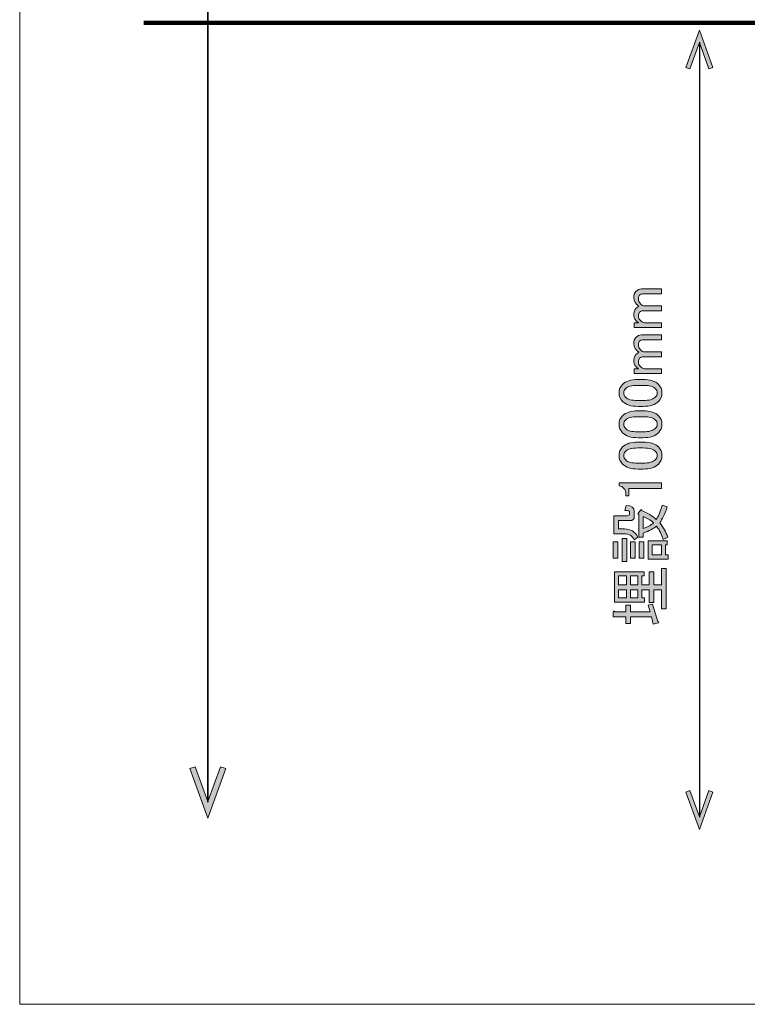
# Model space of a CAD drawing. Units: millimetres. Extents: x -3 to 213, y -300 to 3.
# Drawn here: x -3 to 42, y -300 to -239 of the extents above; entities that cross this region are included whole.
import ezdxf

# ---------------------------------------------------------------- set-up
doc = ezdxf.new("R2010")
doc.units = ezdxf.units.MM
doc.header["$MEASUREMENT"] = 0
doc.layers.add('_U+30EC_U+30A4_U+30E4_U+30FC 1', color=7, linetype='Continuous')

# ---------------------------------------------------------------- blocks, each defined once
blk = doc.blocks.new('block 29')
at = {"layer": '_U+30EC_U+30A4_U+30E4_U+30FC 1'}
h = blk.add_hatch(color=18, dxfattribs=at)
h.dxf.hatch_style = 2
h.paths.add_polyline_path([(7.538, -285.398), (7.867, -285.278), (8.651, -287.432), (9.435, -285.278), (9.764, -285.398), (8.651, -288.456)])
at = {"layer": '_U+30EC_U+30A4_U+30E4_U+30FC 1', "lineweight": 0}
blk.add_lwpolyline([(7.538, -285.398), (7.867, -285.278), (8.651, -287.432), (9.435, -285.278), (9.764, -285.398), (8.651, -288.456), (7.538, -285.398)], dxfattribs=at)
blk = doc.blocks.new('block 27')
at = {"layer": '_U+30EC_U+30A4_U+30E4_U+30FC 1', "color": 18, "lineweight": 35}
blk.add_lwpolyline([(8.651, -41.438), (8.651, -287.467)], dxfattribs=at)
at = {"layer": '_U+30EC_U+30A4_U+30E4_U+30FC 1'}
blk.add_blockref('block 29', (0, 0), dxfattribs=at)
blk = doc.blocks.new('block 26')
at = {"layer": '_U+30EC_U+30A4_U+30E4_U+30FC 1'}
blk.add_blockref('block 27', (0, 0), dxfattribs=at)
blk = doc.blocks.new('block 25')
at = {"layer": '_U+30EC_U+30A4_U+30E4_U+30FC 1'}
blk.add_blockref('block 26', (0, 0), dxfattribs=at)
blk = doc.blocks.new('block 37')
at = {"layer": '_U+30EC_U+30A4_U+30E4_U+30FC 1', "color": 18, "lineweight": 106}
blk.add_lwpolyline([(4.692, -239.188), (205.614, -239.188)], dxfattribs=at)
blk = doc.blocks.new('block 43')
at = {"layer": '_U+30EC_U+30A4_U+30E4_U+30FC 1'}
h = blk.add_hatch(color=29, dxfattribs=at)
h.dxf.hatch_style = 2
h.paths.add_polyline_path([(38.272, -241.942), (38.521, -242.033), (39.113, -240.404), (39.706, -242.033), (39.955, -241.942), (39.113, -239.631)])
at = {"layer": '_U+30EC_U+30A4_U+30E4_U+30FC 1', "lineweight": 0}
blk.add_lwpolyline([(38.272, -241.942), (38.521, -242.033), (39.113, -240.404), (39.706, -242.033), (39.955, -241.942), (39.113, -239.631), (38.272, -241.942)], dxfattribs=at)
blk = doc.blocks.new('block 44')
at = {"layer": '_U+30EC_U+30A4_U+30E4_U+30FC 1'}
h = blk.add_hatch(color=29, dxfattribs=at)
h.dxf.hatch_style = 2
h.paths.add_polyline_path([(38.272, -286.847), (38.521, -286.756), (39.113, -288.385), (39.706, -286.756), (39.955, -286.847), (39.113, -289.158)])
at = {"layer": '_U+30EC_U+30A4_U+30E4_U+30FC 1', "lineweight": 0}
blk.add_lwpolyline([(38.272, -286.847), (38.521, -286.756), (39.113, -288.385), (39.706, -286.756), (39.955, -286.847), (39.113, -289.158), (38.272, -286.847)], dxfattribs=at)
blk = doc.blocks.new('block 42')
at = {"layer": '_U+30EC_U+30A4_U+30E4_U+30FC 1', "color": 29, "lineweight": 25}
blk.add_lwpolyline([(39.113, -240.378), (39.113, -288.411)], dxfattribs=at)
at = {"layer": '_U+30EC_U+30A4_U+30E4_U+30FC 1'}
for name in ['block 43', 'block 44']:
    blk.add_blockref(name, (0, 0), dxfattribs=at)
blk = doc.blocks.new('block 41')
at = {"layer": '_U+30EC_U+30A4_U+30E4_U+30FC 1'}
blk.add_blockref('block 42', (0, 0), dxfattribs=at)
blk = doc.blocks.new('block 40')
at = {"layer": '_U+30EC_U+30A4_U+30E4_U+30FC 1'}
blk.add_blockref('block 41', (0, 0), dxfattribs=at)
blk = doc.blocks.new('block 189')
at = {"layer": '_U+30EC_U+30A4_U+30E4_U+30FC 1'}
h = blk.add_hatch(color=18, dxfattribs=at)
h.dxf.hatch_style = 2
edge = h.paths.add_edge_path()
edge.add_spline(control_points=[(36.778, -257.767), (36.778, -257.767), (36.778, -258.07), (36.778, -258.07), (36.778, -258.07), (35.081, -258.07), (35.081, -258.07), (35.081, -258.07), (35.081, -257.767), (35.081, -257.767), (35.081, -257.767), (35.338, -257.767), (35.338, -257.767), (35.147, -257.636), (35.05, -257.484), (35.05, -257.312), (35.05, -257.12), (35.101, -256.974), (35.202, -256.873), (35.253, -256.822), (35.308, -256.782), (35.369, -256.751), (35.157, -256.62), (35.05, -256.438), (35.05, -256.206), (35.05, -256.044), (35.096, -255.918), (35.187, -255.827), (35.288, -255.726), (35.399, -255.675), (35.52, -255.675), (35.52, -255.675), (36.778, -255.675), (36.778, -255.675), (36.778, -255.675), (36.778, -255.978), (36.778, -255.978), (36.778, -255.978), (35.581, -255.978), (35.581, -255.978), (35.52, -255.978), (35.47, -255.998), (35.429, -256.039), (35.369, -256.099), (35.338, -256.17), (35.338, -256.251), (35.338, -256.393), (35.384, -256.509), (35.475, -256.6), (35.556, -256.681), (35.632, -256.721), (35.702, -256.721), (35.702, -256.721), (36.778, -256.721), (36.778, -256.721), (36.778, -256.721), (36.778, -257.024), (36.778, -257.024), (36.778, -257.024), (35.596, -257.024), (35.596, -257.024), (35.535, -257.024), (35.475, -257.054), (35.414, -257.115), (35.364, -257.166), (35.338, -257.241), (35.338, -257.342), (35.338, -257.454), (35.379, -257.55), (35.46, -257.63), (35.551, -257.721), (35.637, -257.767), (35.717, -257.767), (35.717, -257.767), (36.778, -257.767), (36.778, -257.767)], knot_values=[0, 0, 0, 0, 1, 1, 1, 2, 2, 2, 3, 3, 3, 4, 4, 4, 5, 5, 5, 6, 6, 6, 7, 7, 7, 8, 8, 8, 9, 9, 9, 10, 10, 10, 11, 11, 11, 12, 12, 12, 13, 13, 13, 14, 14, 14, 15, 15, 15, 16, 16, 16, 17, 17, 17, 18, 18, 18, 19, 19, 19, 20, 20, 20, 21, 21, 21, 22, 22, 22, 23, 23, 23, 24, 24, 24, 25, 25, 25, 25], degree=3, periodic=1)
h = blk.add_hatch(color=18, dxfattribs=at)
h.dxf.hatch_style = 2
edge = h.paths.add_edge_path()
edge.add_spline(control_points=[(36.778, -260.617), (36.778, -260.617), (36.778, -260.92), (36.778, -260.92), (36.778, -260.92), (35.081, -260.92), (35.081, -260.92), (35.081, -260.92), (35.081, -260.617), (35.081, -260.617), (35.081, -260.617), (35.338, -260.617), (35.338, -260.617), (35.147, -260.485), (35.05, -260.334), (35.05, -260.162), (35.05, -259.97), (35.101, -259.824), (35.202, -259.722), (35.253, -259.672), (35.308, -259.631), (35.369, -259.601), (35.157, -259.47), (35.05, -259.288), (35.05, -259.055), (35.05, -258.894), (35.096, -258.767), (35.187, -258.676), (35.288, -258.575), (35.399, -258.525), (35.52, -258.525), (35.52, -258.525), (36.778, -258.525), (36.778, -258.525), (36.778, -258.525), (36.778, -258.828), (36.778, -258.828), (36.778, -258.828), (35.581, -258.828), (35.581, -258.828), (35.52, -258.828), (35.47, -258.848), (35.429, -258.889), (35.369, -258.949), (35.338, -259.02), (35.338, -259.101), (35.338, -259.242), (35.384, -259.359), (35.475, -259.449), (35.556, -259.53), (35.632, -259.571), (35.702, -259.571), (35.702, -259.571), (36.778, -259.571), (36.778, -259.571), (36.778, -259.571), (36.778, -259.874), (36.778, -259.874), (36.778, -259.874), (35.596, -259.874), (35.596, -259.874), (35.535, -259.874), (35.475, -259.904), (35.414, -259.965), (35.364, -260.015), (35.338, -260.091), (35.338, -260.192), (35.338, -260.303), (35.379, -260.4), (35.46, -260.48), (35.551, -260.571), (35.637, -260.617), (35.717, -260.617), (35.717, -260.617), (36.778, -260.617), (36.778, -260.617)], knot_values=[0, 0, 0, 0, 1, 1, 1, 2, 2, 2, 3, 3, 3, 4, 4, 4, 5, 5, 5, 6, 6, 6, 7, 7, 7, 8, 8, 8, 9, 9, 9, 10, 10, 10, 11, 11, 11, 12, 12, 12, 13, 13, 13, 14, 14, 14, 15, 15, 15, 16, 16, 16, 17, 17, 17, 18, 18, 18, 19, 19, 19, 20, 20, 20, 21, 21, 21, 22, 22, 22, 23, 23, 23, 24, 24, 24, 25, 25, 25, 25], degree=3, periodic=1)
h = blk.add_hatch(color=18, dxfattribs=at)
h.dxf.hatch_style = 2
edge = h.paths.add_edge_path()
edge.add_spline(control_points=[(35.323, -262.951), (34.879, -262.951), (34.555, -262.85), (34.353, -262.648), (34.212, -262.507), (34.141, -262.33), (34.141, -262.117), (34.141, -261.905), (34.212, -261.728), (34.353, -261.587), (34.555, -261.385), (34.879, -261.284), (35.323, -261.284), (35.323, -261.284), (35.626, -261.284), (35.626, -261.284), (36.061, -261.284), (36.38, -261.385), (36.581, -261.587), (36.723, -261.728), (36.794, -261.905), (36.794, -262.117), (36.794, -262.33), (36.723, -262.507), (36.581, -262.648), (36.38, -262.85), (36.061, -262.951), (35.626, -262.951), (35.626, -262.951), (35.323, -262.951), (35.323, -262.951)], knot_values=[0, 0, 0, 0, 1, 1, 1, 2, 2, 2, 3, 3, 3, 4, 4, 4, 5, 5, 5, 6, 6, 6, 7, 7, 7, 8, 8, 8, 9, 9, 9, 10, 10, 10, 10], degree=3, periodic=1)
edge = h.paths.add_edge_path()
edge.add_spline(control_points=[(34.55, -262.39), (34.682, -262.522), (34.929, -262.587), (35.293, -262.587), (35.293, -262.587), (35.642, -262.587), (35.642, -262.587), (35.995, -262.587), (36.243, -262.517), (36.384, -262.375), (36.465, -262.294), (36.506, -262.208), (36.506, -262.117), (36.506, -262.016), (36.465, -261.925), (36.384, -261.844), (36.253, -261.713), (36.005, -261.647), (35.642, -261.647), (35.642, -261.647), (35.293, -261.647), (35.293, -261.647), (34.929, -261.647), (34.682, -261.713), (34.55, -261.844), (34.47, -261.925), (34.429, -262.016), (34.429, -262.117), (34.429, -262.219), (34.47, -262.31), (34.55, -262.39)], knot_values=[0, 0, 0, 0, 1, 1, 1, 2, 2, 2, 3, 3, 3, 4, 4, 4, 5, 5, 5, 6, 6, 6, 7, 7, 7, 8, 8, 8, 9, 9, 9, 10, 10, 10, 10], degree=3, periodic=1)
h = blk.add_hatch(color=18, dxfattribs=at)
h.dxf.hatch_style = 2
edge = h.paths.add_edge_path()
edge.add_spline(control_points=[(35.323, -264.891), (34.879, -264.891), (34.555, -264.79), (34.353, -264.588), (34.212, -264.447), (34.141, -264.27), (34.141, -264.058), (34.141, -263.845), (34.212, -263.669), (34.353, -263.527), (34.555, -263.325), (34.879, -263.224), (35.323, -263.224), (35.323, -263.224), (35.626, -263.224), (35.626, -263.224), (36.061, -263.224), (36.38, -263.325), (36.581, -263.527), (36.723, -263.669), (36.794, -263.845), (36.794, -264.058), (36.794, -264.27), (36.723, -264.447), (36.581, -264.588), (36.38, -264.79), (36.061, -264.891), (35.626, -264.891), (35.626, -264.891), (35.323, -264.891), (35.323, -264.891)], knot_values=[0, 0, 0, 0, 1, 1, 1, 2, 2, 2, 3, 3, 3, 4, 4, 4, 5, 5, 5, 6, 6, 6, 7, 7, 7, 8, 8, 8, 9, 9, 9, 10, 10, 10, 10], degree=3, periodic=1)
edge = h.paths.add_edge_path()
edge.add_spline(control_points=[(34.55, -264.33), (34.682, -264.462), (34.929, -264.528), (35.293, -264.528), (35.293, -264.528), (35.642, -264.528), (35.642, -264.528), (35.995, -264.528), (36.243, -264.457), (36.384, -264.315), (36.465, -264.235), (36.506, -264.149), (36.506, -264.058), (36.506, -263.957), (36.465, -263.866), (36.384, -263.785), (36.253, -263.654), (36.005, -263.588), (35.642, -263.588), (35.642, -263.588), (35.293, -263.588), (35.293, -263.588), (34.929, -263.588), (34.682, -263.654), (34.55, -263.785), (34.47, -263.866), (34.429, -263.957), (34.429, -264.058), (34.429, -264.159), (34.47, -264.25), (34.55, -264.33)], knot_values=[0, 0, 0, 0, 1, 1, 1, 2, 2, 2, 3, 3, 3, 4, 4, 4, 5, 5, 5, 6, 6, 6, 7, 7, 7, 8, 8, 8, 9, 9, 9, 10, 10, 10, 10], degree=3, periodic=1)
h = blk.add_hatch(color=18, dxfattribs=at)
h.dxf.hatch_style = 2
edge = h.paths.add_edge_path()
edge.add_spline(control_points=[(35.323, -266.832), (34.879, -266.832), (34.555, -266.731), (34.353, -266.528), (34.212, -266.387), (34.141, -266.21), (34.141, -265.998), (34.141, -265.786), (34.212, -265.609), (34.353, -265.467), (34.555, -265.265), (34.879, -265.164), (35.323, -265.164), (35.323, -265.164), (35.626, -265.164), (35.626, -265.164), (36.061, -265.164), (36.38, -265.265), (36.581, -265.467), (36.723, -265.609), (36.794, -265.786), (36.794, -265.998), (36.794, -266.21), (36.723, -266.387), (36.581, -266.528), (36.38, -266.731), (36.061, -266.832), (35.626, -266.832), (35.626, -266.832), (35.323, -266.832), (35.323, -266.832)], knot_values=[0, 0, 0, 0, 1, 1, 1, 2, 2, 2, 3, 3, 3, 4, 4, 4, 5, 5, 5, 6, 6, 6, 7, 7, 7, 8, 8, 8, 9, 9, 9, 10, 10, 10, 10], degree=3, periodic=1)
edge = h.paths.add_edge_path()
edge.add_spline(control_points=[(34.55, -266.271), (34.682, -266.402), (34.929, -266.468), (35.293, -266.468), (35.293, -266.468), (35.642, -266.468), (35.642, -266.468), (35.995, -266.468), (36.243, -266.397), (36.384, -266.256), (36.465, -266.175), (36.506, -266.089), (36.506, -265.998), (36.506, -265.897), (36.465, -265.806), (36.384, -265.725), (36.253, -265.594), (36.005, -265.528), (35.642, -265.528), (35.642, -265.528), (35.293, -265.528), (35.293, -265.528), (34.929, -265.528), (34.682, -265.594), (34.55, -265.725), (34.47, -265.806), (34.429, -265.897), (34.429, -265.998), (34.429, -266.099), (34.47, -266.19), (34.55, -266.271)], knot_values=[0, 0, 0, 0, 1, 1, 1, 2, 2, 2, 3, 3, 3, 4, 4, 4, 5, 5, 5, 6, 6, 6, 7, 7, 7, 8, 8, 8, 9, 9, 9, 10, 10, 10, 10], degree=3, periodic=1)
h = blk.add_hatch(color=18, dxfattribs=at)
h.dxf.hatch_style = 2
edge = h.paths.add_edge_path()
edge.add_spline(control_points=[(34.141, -267.878), (34.141, -267.878), (34.141, -267.696), (34.141, -267.696), (34.141, -267.696), (36.763, -267.696), (36.763, -267.696), (36.763, -267.696), (36.763, -268.044), (36.763, -268.044), (36.763, -268.044), (34.747, -268.044), (34.747, -268.044), (34.747, -268.044), (34.747, -268.499), (34.747, -268.499), (34.747, -268.499), (34.565, -268.499), (34.565, -268.499), (34.565, -268.499), (34.565, -268.363), (34.565, -268.363), (34.565, -268.221), (34.525, -268.11), (34.444, -268.029), (34.353, -267.938), (34.252, -267.888), (34.141, -267.878)], knot_values=[0, 0, 0, 0, 1, 1, 1, 2, 2, 2, 3, 3, 3, 4, 4, 4, 5, 5, 5, 6, 6, 6, 7, 7, 7, 8, 8, 8, 9, 9, 9, 9], degree=3, periodic=1)
h = blk.add_hatch(color=18, dxfattribs=at)
h.dxf.hatch_style = 2
h.paths.add_polyline_path([(33.777, -271.349), (34.065, -271.349), (34.065, -272.349), (33.777, -272.349)])
edge = h.paths.add_edge_path()
edge.add_spline(control_points=[(33.823, -270.849), (33.823, -270.849), (33.823, -269.727), (33.823, -269.727), (33.823, -269.727), (34.671, -269.727), (34.671, -269.727), (34.752, -269.727), (34.793, -269.692), (34.793, -269.621), (34.793, -269.621), (34.793, -269.515), (34.793, -269.515), (34.793, -269.434), (34.697, -269.393), (34.505, -269.393), (34.505, -269.393), (34.58, -269.09), (34.58, -269.09), (34.914, -269.101), (35.081, -269.217), (35.081, -269.439), (35.081, -269.439), (35.081, -269.757), (35.081, -269.757), (35.081, -269.939), (34.995, -270.03), (34.823, -270.03), (34.823, -270.03), (34.111, -270.03), (34.111, -270.03), (34.111, -270.03), (34.111, -270.545), (34.111, -270.545), (34.111, -270.545), (34.474, -270.545), (34.474, -270.545), (34.849, -270.545), (35.126, -270.712), (35.308, -271.046), (35.308, -271.046), (35.066, -271.212), (35.066, -271.212), (34.975, -270.97), (34.768, -270.849), (34.444, -270.849), (34.444, -270.849), (33.823, -270.849), (33.823, -270.849)], knot_values=[0, 0, 0, 0, 1, 1, 1, 2, 2, 2, 3, 3, 3, 4, 4, 4, 5, 5, 5, 6, 6, 6, 7, 7, 7, 8, 8, 8, 9, 9, 9, 10, 10, 10, 11, 11, 11, 12, 12, 12, 13, 13, 13, 14, 14, 14, 15, 15, 15, 16, 16, 16, 16], degree=3, periodic=1)
h.paths.add_polyline_path([(34.323, -271.137), (34.611, -271.137), (34.611, -272.561), (34.323, -272.561)])
h.paths.add_polyline_path([(34.853, -271.349), (35.141, -271.349), (35.141, -272.349), (34.853, -272.349)])
edge = h.paths.add_edge_path()
edge.add_spline(control_points=[(35.642, -271.046), (35.642, -271.046), (35.354, -271.046), (35.354, -271.046), (35.354, -271.046), (35.354, -269.651), (35.354, -269.651), (35.354, -269.651), (35.308, -269.606), (35.308, -269.606), (35.308, -269.606), (35.475, -269.378), (35.475, -269.378), (35.525, -269.328), (35.546, -269.338), (35.535, -269.409), (35.899, -269.56), (36.202, -269.742), (36.445, -269.954), (36.556, -269.813), (36.678, -269.52), (36.809, -269.075), (36.809, -269.075), (37.127, -269.166), (37.127, -269.166), (36.976, -269.611), (36.819, -269.944), (36.657, -270.166), (36.879, -270.45), (37.046, -270.742), (37.157, -271.046), (37.157, -271.046), (36.869, -271.197), (36.869, -271.197), (36.789, -270.894), (36.652, -270.621), (36.46, -270.379), (36.268, -270.53), (35.995, -270.672), (35.642, -270.803), (35.642, -270.803), (35.642, -271.046), (35.642, -271.046)], knot_values=[0, 0, 0, 0, 1, 1, 1, 2, 2, 2, 3, 3, 3, 4, 4, 4, 5, 5, 5, 6, 6, 6, 7, 7, 7, 8, 8, 8, 9, 9, 9, 10, 10, 10, 11, 11, 11, 12, 12, 12, 13, 13, 13, 14, 14, 14, 14], degree=3, periodic=1)
h.paths.add_polyline_path([(35.384, -271.349), (35.672, -271.349), (35.672, -272.349), (35.384, -272.349)])
edge = h.paths.add_edge_path()
edge.add_spline(control_points=[(35.642, -269.772), (35.642, -269.772), (35.642, -270.515), (35.642, -270.515), (35.884, -270.434), (36.096, -270.318), (36.278, -270.166), (36.076, -269.995), (35.864, -269.863), (35.642, -269.772)], knot_values=[0, 0, 0, 0, 1, 1, 1, 2, 2, 2, 3, 3, 3, 3], degree=3, periodic=1)
h.paths.add_polyline_path([(37.112, -271.273), (37.112, -271.531), (37.021, -271.531), (37.021, -272.152), (37.173, -272.152), (37.173, -272.41), (35.945, -272.41), (35.945, -271.273)])
h.paths.add_polyline_path([(36.187, -271.531), (36.187, -272.152), (36.778, -272.152), (36.778, -271.531)])
h = blk.add_hatch(color=18, dxfattribs=at)
h.dxf.hatch_style = 2
edge = h.paths.add_edge_path()
edge.add_spline(control_points=[(36.142, -275.987), (36.142, -275.987), (34.853, -275.987), (34.853, -275.987), (34.853, -275.987), (34.853, -276.397), (34.853, -276.397), (34.853, -276.397), (34.565, -276.397), (34.565, -276.397), (34.565, -276.397), (34.565, -275.987), (34.565, -275.987), (34.565, -275.987), (33.777, -275.987), (33.777, -275.987), (33.777, -275.987), (33.777, -275.699), (33.777, -275.699), (33.787, -275.619), (33.818, -275.613), (33.868, -275.684), (33.868, -275.684), (34.565, -275.684), (34.565, -275.684), (34.565, -275.684), (34.565, -275.275), (34.565, -275.275), (34.565, -275.275), (34.853, -275.275), (34.853, -275.275), (34.853, -275.275), (34.853, -275.684), (34.853, -275.684), (34.853, -275.684), (36.066, -275.684), (36.066, -275.684), (36.066, -275.684), (35.945, -275.275), (35.945, -275.275), (35.945, -275.275), (36.202, -275.214), (36.202, -275.214), (36.202, -275.214), (36.536, -276.29), (36.536, -276.29), (36.607, -276.301), (36.622, -276.326), (36.581, -276.366), (36.581, -276.366), (36.248, -276.442), (36.248, -276.442), (36.248, -276.442), (36.142, -275.987), (36.142, -275.987)], knot_values=[0, 0, 0, 0, 1, 1, 1, 2, 2, 2, 3, 3, 3, 4, 4, 4, 5, 5, 5, 6, 6, 6, 7, 7, 7, 8, 8, 8, 9, 9, 9, 10, 10, 10, 11, 11, 11, 12, 12, 12, 13, 13, 13, 14, 14, 14, 15, 15, 15, 16, 16, 16, 17, 17, 17, 18, 18, 18, 18], degree=3, periodic=1)
h.paths.add_polyline_path([(35.702, -273.198), (35.702, -273.456), (35.551, -273.456), (35.551, -274.017), (36.005, -274.017), (36.005, -273.198), (36.293, -273.198), (36.293, -274.017), (36.763, -274.017), (36.763, -273.001), (37.051, -273.001), (37.051, -275.487), (36.763, -275.487), (36.763, -274.32), (36.293, -274.32), (36.293, -275.093), (36.005, -275.093), (36.005, -274.32), (35.551, -274.32), (35.551, -274.82), (35.717, -274.82), (35.717, -275.078), (33.853, -275.078), (33.853, -273.198)])
h.paths.add_polyline_path([(34.596, -274.017), (34.596, -273.456), (34.095, -273.456), (34.095, -274.017)])
h.paths.add_polyline_path([(34.596, -274.32), (34.095, -274.32), (34.095, -274.82), (34.596, -274.82)])
h.paths.add_polyline_path([(35.308, -274.017), (35.308, -273.456), (34.838, -273.456), (34.838, -274.017)])
h.paths.add_polyline_path([(35.308, -274.32), (34.838, -274.32), (34.838, -274.82), (35.308, -274.82)])
at = {"layer": '_U+30EC_U+30A4_U+30E4_U+30FC 1', "lineweight": 0}
for points in [[(33.777, -271.349), (34.065, -271.349), (34.065, -272.349), (33.777, -272.349), (33.777, -271.349)], [(34.323, -271.137), (34.611, -271.137), (34.611, -272.561), (34.323, -272.561), (34.323, -271.137)], [(34.853, -271.349), (35.141, -271.349), (35.141, -272.349), (34.853, -272.349), (34.853, -271.349)], [(35.384, -271.349), (35.672, -271.349), (35.672, -272.349), (35.384, -272.349), (35.384, -271.349)], [(37.112, -271.273), (37.112, -271.531), (37.021, -271.531), (37.021, -272.152), (37.173, -272.152), (37.173, -272.41), (35.945, -272.41), (35.945, -271.273), (37.112, -271.273)], [(36.187, -271.531), (36.187, -272.152), (36.778, -272.152), (36.778, -271.531), (36.187, -271.531)], [(35.702, -273.198), (35.702, -273.456), (35.551, -273.456), (35.551, -274.017), (36.005, -274.017), (36.005, -273.198), (36.293, -273.198), (36.293, -274.017), (36.763, -274.017), (36.763, -273.001), (37.051, -273.001), (37.051, -275.487), (36.763, -275.487), (36.763, -274.32), (36.293, -274.32), (36.293, -275.093), (36.005, -275.093), (36.005, -274.32), (35.551, -274.32), (35.551, -274.82), (35.717, -274.82), (35.717, -275.078), (33.853, -275.078), (33.853, -273.198), (35.702, -273.198)], [(34.596, -274.017), (34.596, -273.456), (34.095, -273.456), (34.095, -274.017), (34.596, -274.017)], [(35.308, -274.017), (35.308, -273.456), (34.838, -273.456), (34.838, -274.017), (35.308, -274.017)], [(34.596, -274.32), (34.095, -274.32), (34.095, -274.82), (34.596, -274.82), (34.596, -274.32)], [(35.308, -274.32), (34.838, -274.32), (34.838, -274.82), (35.308, -274.82), (35.308, -274.32)]]:
    blk.add_lwpolyline(points, dxfattribs=at)
for points, knots in [([(36.778, -257.767), (36.778, -257.767), (36.778, -258.07), (36.778, -258.07), (36.778, -258.07), (35.081, -258.07), (35.081, -258.07), (35.081, -258.07), (35.081, -257.767), (35.081, -257.767), (35.081, -257.767), (35.338, -257.767), (35.338, -257.767), (35.147, -257.636), (35.05, -257.484), (35.05, -257.312), (35.05, -257.12), (35.101, -256.974), (35.202, -256.873), (35.253, -256.822), (35.308, -256.782), (35.369, -256.751), (35.157, -256.62), (35.05, -256.438), (35.05, -256.206), (35.05, -256.044), (35.096, -255.918), (35.187, -255.827), (35.288, -255.726), (35.399, -255.675), (35.52, -255.675), (35.52, -255.675), (36.778, -255.675), (36.778, -255.675), (36.778, -255.675), (36.778, -255.978), (36.778, -255.978), (36.778, -255.978), (35.581, -255.978), (35.581, -255.978), (35.52, -255.978), (35.47, -255.998), (35.429, -256.039), (35.369, -256.099), (35.338, -256.17), (35.338, -256.251), (35.338, -256.393), (35.384, -256.509), (35.475, -256.6), (35.556, -256.681), (35.632, -256.721), (35.702, -256.721), (35.702, -256.721), (36.778, -256.721), (36.778, -256.721), (36.778, -256.721), (36.778, -257.024), (36.778, -257.024), (36.778, -257.024), (35.596, -257.024), (35.596, -257.024), (35.535, -257.024), (35.475, -257.054), (35.414, -257.115), (35.364, -257.166), (35.338, -257.241), (35.338, -257.342), (35.338, -257.454), (35.379, -257.55), (35.46, -257.63), (35.551, -257.721), (35.637, -257.767), (35.717, -257.767), (35.717, -257.767), (36.778, -257.767), (36.778, -257.767)], [0, 0, 0, 0, 1, 1, 1, 2, 2, 2, 3, 3, 3, 4, 4, 4, 5, 5, 5, 6, 6, 6, 7, 7, 7, 8, 8, 8, 9, 9, 9, 10, 10, 10, 11, 11, 11, 12, 12, 12, 13, 13, 13, 14, 14, 14, 15, 15, 15, 16, 16, 16, 17, 17, 17, 18, 18, 18, 19, 19, 19, 20, 20, 20, 21, 21, 21, 22, 22, 22, 23, 23, 23, 24, 24, 24, 25, 25, 25, 25]), ([(36.778, -260.617), (36.778, -260.617), (36.778, -260.92), (36.778, -260.92), (36.778, -260.92), (35.081, -260.92), (35.081, -260.92), (35.081, -260.92), (35.081, -260.617), (35.081, -260.617), (35.081, -260.617), (35.338, -260.617), (35.338, -260.617), (35.147, -260.485), (35.05, -260.334), (35.05, -260.162), (35.05, -259.97), (35.101, -259.824), (35.202, -259.722), (35.253, -259.672), (35.308, -259.631), (35.369, -259.601), (35.157, -259.47), (35.05, -259.288), (35.05, -259.055), (35.05, -258.894), (35.096, -258.767), (35.187, -258.676), (35.288, -258.575), (35.399, -258.525), (35.52, -258.525), (35.52, -258.525), (36.778, -258.525), (36.778, -258.525), (36.778, -258.525), (36.778, -258.828), (36.778, -258.828), (36.778, -258.828), (35.581, -258.828), (35.581, -258.828), (35.52, -258.828), (35.47, -258.848), (35.429, -258.889), (35.369, -258.949), (35.338, -259.02), (35.338, -259.101), (35.338, -259.242), (35.384, -259.359), (35.475, -259.449), (35.556, -259.53), (35.632, -259.571), (35.702, -259.571), (35.702, -259.571), (36.778, -259.571), (36.778, -259.571), (36.778, -259.571), (36.778, -259.874), (36.778, -259.874), (36.778, -259.874), (35.596, -259.874), (35.596, -259.874), (35.535, -259.874), (35.475, -259.904), (35.414, -259.965), (35.364, -260.015), (35.338, -260.091), (35.338, -260.192), (35.338, -260.303), (35.379, -260.4), (35.46, -260.48), (35.551, -260.571), (35.637, -260.617), (35.717, -260.617), (35.717, -260.617), (36.778, -260.617), (36.778, -260.617)], [0, 0, 0, 0, 1, 1, 1, 2, 2, 2, 3, 3, 3, 4, 4, 4, 5, 5, 5, 6, 6, 6, 7, 7, 7, 8, 8, 8, 9, 9, 9, 10, 10, 10, 11, 11, 11, 12, 12, 12, 13, 13, 13, 14, 14, 14, 15, 15, 15, 16, 16, 16, 17, 17, 17, 18, 18, 18, 19, 19, 19, 20, 20, 20, 21, 21, 21, 22, 22, 22, 23, 23, 23, 24, 24, 24, 25, 25, 25, 25]), ([(35.323, -262.951), (34.879, -262.951), (34.555, -262.85), (34.353, -262.648), (34.212, -262.507), (34.141, -262.33), (34.141, -262.117), (34.141, -261.905), (34.212, -261.728), (34.353, -261.587), (34.555, -261.385), (34.879, -261.284), (35.323, -261.284), (35.323, -261.284), (35.626, -261.284), (35.626, -261.284), (36.061, -261.284), (36.38, -261.385), (36.581, -261.587), (36.723, -261.728), (36.794, -261.905), (36.794, -262.117), (36.794, -262.33), (36.723, -262.507), (36.581, -262.648), (36.38, -262.85), (36.061, -262.951), (35.626, -262.951), (35.626, -262.951), (35.323, -262.951), (35.323, -262.951)], [0, 0, 0, 0, 1, 1, 1, 2, 2, 2, 3, 3, 3, 4, 4, 4, 5, 5, 5, 6, 6, 6, 7, 7, 7, 8, 8, 8, 9, 9, 9, 10, 10, 10, 10]), ([(34.55, -262.39), (34.682, -262.522), (34.929, -262.587), (35.293, -262.587), (35.293, -262.587), (35.642, -262.587), (35.642, -262.587), (35.995, -262.587), (36.243, -262.517), (36.384, -262.375), (36.465, -262.294), (36.506, -262.208), (36.506, -262.117), (36.506, -262.016), (36.465, -261.925), (36.384, -261.844), (36.253, -261.713), (36.005, -261.647), (35.642, -261.647), (35.642, -261.647), (35.293, -261.647), (35.293, -261.647), (34.929, -261.647), (34.682, -261.713), (34.55, -261.844), (34.47, -261.925), (34.429, -262.016), (34.429, -262.117), (34.429, -262.219), (34.47, -262.31), (34.55, -262.39)], [0, 0, 0, 0, 1, 1, 1, 2, 2, 2, 3, 3, 3, 4, 4, 4, 5, 5, 5, 6, 6, 6, 7, 7, 7, 8, 8, 8, 9, 9, 9, 10, 10, 10, 10]), ([(35.323, -264.891), (34.879, -264.891), (34.555, -264.79), (34.353, -264.588), (34.212, -264.447), (34.141, -264.27), (34.141, -264.058), (34.141, -263.845), (34.212, -263.669), (34.353, -263.527), (34.555, -263.325), (34.879, -263.224), (35.323, -263.224), (35.323, -263.224), (35.626, -263.224), (35.626, -263.224), (36.061, -263.224), (36.38, -263.325), (36.581, -263.527), (36.723, -263.669), (36.794, -263.845), (36.794, -264.058), (36.794, -264.27), (36.723, -264.447), (36.581, -264.588), (36.38, -264.79), (36.061, -264.891), (35.626, -264.891), (35.626, -264.891), (35.323, -264.891), (35.323, -264.891)], [0, 0, 0, 0, 1, 1, 1, 2, 2, 2, 3, 3, 3, 4, 4, 4, 5, 5, 5, 6, 6, 6, 7, 7, 7, 8, 8, 8, 9, 9, 9, 10, 10, 10, 10]), ([(34.55, -264.33), (34.682, -264.462), (34.929, -264.528), (35.293, -264.528), (35.293, -264.528), (35.642, -264.528), (35.642, -264.528), (35.995, -264.528), (36.243, -264.457), (36.384, -264.315), (36.465, -264.235), (36.506, -264.149), (36.506, -264.058), (36.506, -263.957), (36.465, -263.866), (36.384, -263.785), (36.253, -263.654), (36.005, -263.588), (35.642, -263.588), (35.642, -263.588), (35.293, -263.588), (35.293, -263.588), (34.929, -263.588), (34.682, -263.654), (34.55, -263.785), (34.47, -263.866), (34.429, -263.957), (34.429, -264.058), (34.429, -264.159), (34.47, -264.25), (34.55, -264.33)], [0, 0, 0, 0, 1, 1, 1, 2, 2, 2, 3, 3, 3, 4, 4, 4, 5, 5, 5, 6, 6, 6, 7, 7, 7, 8, 8, 8, 9, 9, 9, 10, 10, 10, 10]), ([(35.323, -266.832), (34.879, -266.832), (34.555, -266.731), (34.353, -266.528), (34.212, -266.387), (34.141, -266.21), (34.141, -265.998), (34.141, -265.786), (34.212, -265.609), (34.353, -265.467), (34.555, -265.265), (34.879, -265.164), (35.323, -265.164), (35.323, -265.164), (35.626, -265.164), (35.626, -265.164), (36.061, -265.164), (36.38, -265.265), (36.581, -265.467), (36.723, -265.609), (36.794, -265.786), (36.794, -265.998), (36.794, -266.21), (36.723, -266.387), (36.581, -266.528), (36.38, -266.731), (36.061, -266.832), (35.626, -266.832), (35.626, -266.832), (35.323, -266.832), (35.323, -266.832)], [0, 0, 0, 0, 1, 1, 1, 2, 2, 2, 3, 3, 3, 4, 4, 4, 5, 5, 5, 6, 6, 6, 7, 7, 7, 8, 8, 8, 9, 9, 9, 10, 10, 10, 10]), ([(34.55, -266.271), (34.682, -266.402), (34.929, -266.468), (35.293, -266.468), (35.293, -266.468), (35.642, -266.468), (35.642, -266.468), (35.995, -266.468), (36.243, -266.397), (36.384, -266.256), (36.465, -266.175), (36.506, -266.089), (36.506, -265.998), (36.506, -265.897), (36.465, -265.806), (36.384, -265.725), (36.253, -265.594), (36.005, -265.528), (35.642, -265.528), (35.642, -265.528), (35.293, -265.528), (35.293, -265.528), (34.929, -265.528), (34.682, -265.594), (34.55, -265.725), (34.47, -265.806), (34.429, -265.897), (34.429, -265.998), (34.429, -266.099), (34.47, -266.19), (34.55, -266.271)], [0, 0, 0, 0, 1, 1, 1, 2, 2, 2, 3, 3, 3, 4, 4, 4, 5, 5, 5, 6, 6, 6, 7, 7, 7, 8, 8, 8, 9, 9, 9, 10, 10, 10, 10]), ([(34.141, -267.878), (34.141, -267.878), (34.141, -267.696), (34.141, -267.696), (34.141, -267.696), (36.763, -267.696), (36.763, -267.696), (36.763, -267.696), (36.763, -268.044), (36.763, -268.044), (36.763, -268.044), (34.747, -268.044), (34.747, -268.044), (34.747, -268.044), (34.747, -268.499), (34.747, -268.499), (34.747, -268.499), (34.565, -268.499), (34.565, -268.499), (34.565, -268.499), (34.565, -268.363), (34.565, -268.363), (34.565, -268.221), (34.525, -268.11), (34.444, -268.029), (34.353, -267.938), (34.252, -267.888), (34.141, -267.878)], [0, 0, 0, 0, 1, 1, 1, 2, 2, 2, 3, 3, 3, 4, 4, 4, 5, 5, 5, 6, 6, 6, 7, 7, 7, 8, 8, 8, 9, 9, 9, 9]), ([(33.823, -270.849), (33.823, -270.849), (33.823, -269.727), (33.823, -269.727), (33.823, -269.727), (34.671, -269.727), (34.671, -269.727), (34.752, -269.727), (34.793, -269.692), (34.793, -269.621), (34.793, -269.621), (34.793, -269.515), (34.793, -269.515), (34.793, -269.434), (34.697, -269.393), (34.505, -269.393), (34.505, -269.393), (34.58, -269.09), (34.58, -269.09), (34.914, -269.101), (35.081, -269.217), (35.081, -269.439), (35.081, -269.439), (35.081, -269.757), (35.081, -269.757), (35.081, -269.939), (34.995, -270.03), (34.823, -270.03), (34.823, -270.03), (34.111, -270.03), (34.111, -270.03), (34.111, -270.03), (34.111, -270.545), (34.111, -270.545), (34.111, -270.545), (34.474, -270.545), (34.474, -270.545), (34.849, -270.545), (35.126, -270.712), (35.308, -271.046), (35.308, -271.046), (35.066, -271.212), (35.066, -271.212), (34.975, -270.97), (34.768, -270.849), (34.444, -270.849), (34.444, -270.849), (33.823, -270.849), (33.823, -270.849)], [0, 0, 0, 0, 1, 1, 1, 2, 2, 2, 3, 3, 3, 4, 4, 4, 5, 5, 5, 6, 6, 6, 7, 7, 7, 8, 8, 8, 9, 9, 9, 10, 10, 10, 11, 11, 11, 12, 12, 12, 13, 13, 13, 14, 14, 14, 15, 15, 15, 16, 16, 16, 16]), ([(35.642, -271.046), (35.642, -271.046), (35.354, -271.046), (35.354, -271.046), (35.354, -271.046), (35.354, -269.651), (35.354, -269.651), (35.354, -269.651), (35.308, -269.606), (35.308, -269.606), (35.308, -269.606), (35.475, -269.378), (35.475, -269.378), (35.525, -269.328), (35.546, -269.338), (35.535, -269.409), (35.899, -269.56), (36.202, -269.742), (36.445, -269.954), (36.556, -269.813), (36.678, -269.52), (36.809, -269.075), (36.809, -269.075), (37.127, -269.166), (37.127, -269.166), (36.976, -269.611), (36.819, -269.944), (36.657, -270.166), (36.879, -270.45), (37.046, -270.742), (37.157, -271.046), (37.157, -271.046), (36.869, -271.197), (36.869, -271.197), (36.789, -270.894), (36.652, -270.621), (36.46, -270.379), (36.268, -270.53), (35.995, -270.672), (35.642, -270.803), (35.642, -270.803), (35.642, -271.046), (35.642, -271.046)], [0, 0, 0, 0, 1, 1, 1, 2, 2, 2, 3, 3, 3, 4, 4, 4, 5, 5, 5, 6, 6, 6, 7, 7, 7, 8, 8, 8, 9, 9, 9, 10, 10, 10, 11, 11, 11, 12, 12, 12, 13, 13, 13, 14, 14, 14, 14]), ([(35.642, -269.772), (35.642, -269.772), (35.642, -270.515), (35.642, -270.515), (35.884, -270.434), (36.096, -270.318), (36.278, -270.166), (36.076, -269.995), (35.864, -269.863), (35.642, -269.772)], [0, 0, 0, 0, 1, 1, 1, 2, 2, 2, 3, 3, 3, 3]), ([(36.142, -275.987), (36.142, -275.987), (34.853, -275.987), (34.853, -275.987), (34.853, -275.987), (34.853, -276.397), (34.853, -276.397), (34.853, -276.397), (34.565, -276.397), (34.565, -276.397), (34.565, -276.397), (34.565, -275.987), (34.565, -275.987), (34.565, -275.987), (33.777, -275.987), (33.777, -275.987), (33.777, -275.987), (33.777, -275.699), (33.777, -275.699), (33.787, -275.619), (33.818, -275.613), (33.868, -275.684), (33.868, -275.684), (34.565, -275.684), (34.565, -275.684), (34.565, -275.684), (34.565, -275.275), (34.565, -275.275), (34.565, -275.275), (34.853, -275.275), (34.853, -275.275), (34.853, -275.275), (34.853, -275.684), (34.853, -275.684), (34.853, -275.684), (36.066, -275.684), (36.066, -275.684), (36.066, -275.684), (35.945, -275.275), (35.945, -275.275), (35.945, -275.275), (36.202, -275.214), (36.202, -275.214), (36.202, -275.214), (36.536, -276.29), (36.536, -276.29), (36.607, -276.301), (36.622, -276.326), (36.581, -276.366), (36.581, -276.366), (36.248, -276.442), (36.248, -276.442), (36.248, -276.442), (36.142, -275.987), (36.142, -275.987)], [0, 0, 0, 0, 1, 1, 1, 2, 2, 2, 3, 3, 3, 4, 4, 4, 5, 5, 5, 6, 6, 6, 7, 7, 7, 8, 8, 8, 9, 9, 9, 10, 10, 10, 11, 11, 11, 12, 12, 12, 13, 13, 13, 14, 14, 14, 15, 15, 15, 16, 16, 16, 17, 17, 17, 18, 18, 18, 18])]:
    blk.add_open_spline(points, degree=3, knots=knots, dxfattribs=at)

msp = doc.modelspace()

# ---------------------------------------------------------------- linework, layer by layer
at = {"layer": '_U+30EC_U+30A4_U+30E4_U+30FC 1', "lineweight": 0}
msp.add_lwpolyline([(213, -300), (-3, -300), (-3, 3), (213, 3), (213, -300)], dxfattribs=at)

# ---------------------------------------------------------------- block references
at = {"layer": '_U+30EC_U+30A4_U+30E4_U+30FC 1'}
for name in ['block 25', 'block 37', 'block 40', 'block 189']:
    msp.add_blockref(name, (0, 0), dxfattribs=at)

doc.saveas('drawing.dxf')
